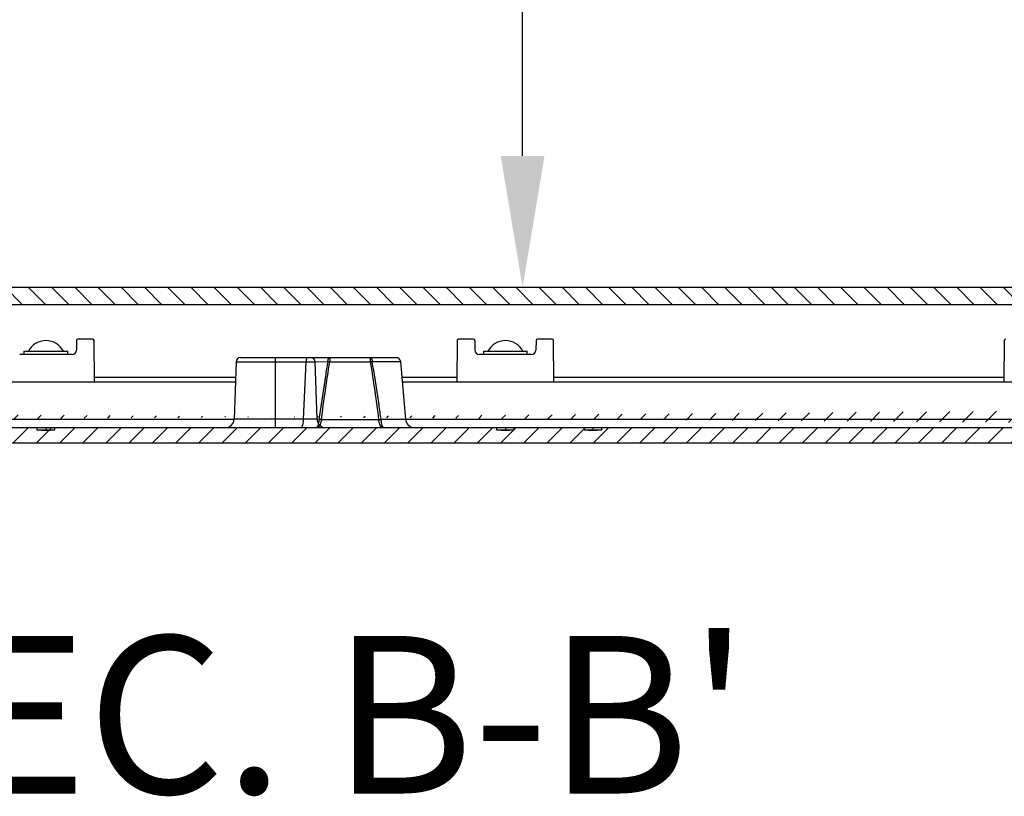
# Model space of a CAD drawing. Extents: x 481 to 4753, y 144 to 3285.
# Drawn here: x 1544 to 1769, y 2747 to 2924 of the extents above; entities that cross this region are included whole.
import ezdxf

# ---------------------------------------------------------------- set-up
doc = ezdxf.new("R2010")
doc.units = 0
doc.header["$MEASUREMENT"] = 0
doc.header["$PDMODE"] = 2
doc.header["$PDSIZE"] = -0.01
doc.layers.get('Defpoints').update_dxf_attribs({"linetype": 'CONTINUOUS'})
for name, color, linetype in [('1', 7, 'CONTINUOUS'), ('4', 7, 'CONTINUOUS'), ('6', 7, 'CONTINUOUS'), ('TEXTO', 7, 'CONTINUOUS')]:
    doc.layers.add(name, color=color, linetype=linetype)
doc.styles.add('Arial', font='arial.ttf')
doc.styles.get("Standard").update_dxf_attribs({"font": 'monotxt.shx'})
doc.dimstyles.new('Poliester', dxfattribs={"dimtxt": 30, "dimasz": 30, "dimexe": 1.25, "dimexo": 0.625, "dimtad": 0, "dimtih": 1, "dimtoh": 1, "dimdec": 0, "dimzin": 0, "dimdsep": 46, "dimtxsty": 'STANDARD', "dimcen": 0.09, "dimadec": 0, "dimazin": 0, "dimtp": 0.005, "dimtm": -0.005, "dimtfac": 1, "dimtdec": 0, "dimtmove": 0, "dimatfit": 3, "dimfxl": 1, "dimtolj": 1, "dimtzin": 0, "dimarcsym": 0})

# ---------------------------------------------------------------- blocks, each defined once
blk = doc.blocks.new('*D42')
at = {"layer": '1', "color": 0, "linetype": 'Continuous', "lineweight": -2, "transparency": 16777216}
for p, q in [((1577.74, 3238.11), (1659.95, 3238.11)), ((1658.7, 3208.11), (1658.7, 3065.96)), ((1658.7, 2893.01), (1658.7, 3034.05)), ((1602.6, 2863.01), (1659.95, 2863.01))]:
    blk.add_line(p, q, dxfattribs=at)
at = {"layer": '1', "color": 0, "linetype": 'Continuous', "transparency": 16777216}
for points in [[(1653.7, 3208.11), (1663.7, 3208.11), (1658.7, 3238.11)], [(1653.7, 2893.01), (1663.7, 2893.01), (1658.7, 2863.01)]]:
    blk.add_solid(points, dxfattribs=at)
at = {"layer": 'Defpoints', "color": 0, "linetype": 'Continuous', "transparency": 16777216}
for p in [(1577.12, 3238.11), (1601.98, 2863.01), (1658.7, 2863.01)]:
    blk.add_point(p, dxfattribs=at)
at = {"layer": '1', "color": 0, "linetype": 'Continuous', "transparency": 16777216, "insert": (1658.7, 3050.01), "char_height": 30, "attachment_point": 5, "style": 'Arial'}
blk.add_mtext('\\A1;375', dxfattribs=at)

msp = doc.modelspace()

# ---------------------------------------------------------------- hatches: boundary and pattern name
at = {"layer": '1', "linetype": 'Continuous'}
h = msp.add_hatch(dxfattribs=at)
h.set_pattern_fill('ANSI31', color=1, scale=30, angle=-90)
h.set_pattern_definition([(315, (532.1887, 6772.1747), (2.6516504, 2.6516504), [])])
h.paths.add_polyline_path([(1923.48, 2863.01), (1280.48, 2863.01), (1280.48, 2859.01), (1923.48, 2859.01)])
at = {"layer": '4', "linetype": 'Continuous'}
h = msp.add_hatch(dxfattribs=at)
h.set_pattern_fill('ANSI31', color=1, scale=30)
h.set_pattern_definition([(45, (-88.583, -118.7152), (-2.6516504, 2.6516504), [])])
edge = h.paths.add_edge_path()
edge.add_arc((1929.76, 2837.41), 10, 270, 284.9981)
edge.add_line((1274.78, 2827.41), (1929.76, 2827.41))
edge.add_line((1953.66, 2833.46), (1932.34, 2827.75))
edge.add_line((1946.46, 2841.41), (1954.12, 2836.14))
edge.add_line((1942.3, 2841.41), (1946.46, 2841.41))
edge.add_arc((1938.79, 2840.56), 3.51, 184.2628, 359.24)
edge.add_line((1935.29, 2840.3), (1935.27, 2841.41))
edge.add_arc((1920.43, 2840.91), 10, 270, 330)
edge.add_line((1284.1, 2830.91), (1920.43, 2830.91))
edge.add_arc((1284.1, 2840.91), 10, 210.0003, 270)
edge.add_arc((1274.78, 2837.41), 10, 255.0019, 270)
edge.add_line((1272.19, 2827.75), (1250.88, 2833.46))
edge.add_line((1272.27, 2841.41), (1275.44, 2835.91))
edge.add_arc((1251.27, 2834.91), 1.5, 124.5, 255)
edge.add_line((1250.42, 2836.14), (1258.08, 2841.41))
edge.add_line((1258.08, 2841.41), (1262.27, 2841.41))
edge.add_line((1262.24, 2840.51), (1262.24, 2841.56))
edge.add_line((1262.29, 2840.3), (1262.27, 2841.41))
edge.add_line((1262.29, 2840.3), (1262.29, 2840.13))
edge.add_arc((1265.55, 2840.34), 3.27, 183.6612, 186.5714)
edge.add_arc((1265.79, 2840.37), 3.5, 186.5351, 189.3034)
edge.add_arc((1265.89, 2840.38), 3.61, 189.3049, 192.0328)
edge.add_arc((1265.8, 2840.38), 3.52, 192.2101, 195.0496)
edge.add_arc((1265.79, 2840.37), 3.5, 195.0203, 197.9125)
edge.add_arc((1265.79, 2840.38), 3.5, 198.025, 200.951)
edge.add_arc((1265.8, 2840.38), 3.52, 200.9389, 203.8868)
edge.add_arc((1265.78, 2840.38), 3.5, 203.9749, 206.9679)
edge.add_arc((1265.78, 2840.38), 3.5, 206.9904, 210.0072)
edge.add_arc((1265.77, 2840.38), 3.49, 210.0856, 213.1334)
edge.add_arc((1265.77, 2840.38), 3.49, 213.1208, 216.184)
edge.add_arc((1265.76, 2840.38), 3.48, 216.2634, 219.3472)
edge.add_arc((1265.76, 2840.37), 3.48, 219.3084, 222.4036)
edge.add_arc((1265.75, 2840.37), 3.47, 222.5194, 225.629)
edge.add_arc((1265.75, 2840.37), 3.47, 225.5582, 228.6649)
edge.add_arc((1265.75, 2840.38), 3.48, 228.7309, 231.8221)
edge.add_arc((1265.74, 2840.36), 3.45, 231.8028, 234.9101)
edge.add_arc((1265.71, 2840.32), 3.4, 234.9935, 238.1374)
edge.add_arc((1265.74, 2840.36), 3.46, 237.9619, 241.0253)
edge.add_arc((1265.83, 2840.52), 3.63, 241.0555, 243.9333)
edge.add_arc((1265.71, 2840.31), 3.39, 244.2361, 247.3312)
edge.add_arc((1265.54, 2839.93), 2.98, 247.4374, 250.9942)
edge.add_arc((1265.8, 2840.44), 3.55, 249.7684, 252.5666)
edge.add_arc((1266.96, 2844.06), 7.35, 252.3726, 253.5892)
edge.add_arc((1265.58, 2839.96), 3.03, 256.6618, 260.3234)
edge.add_arc((1265.54, 2839.64), 2.71, 260.1221, 266.2458)
edge.add_arc((1266.09, 2843.76), 6.86, 263.8949, 267.0315)
edge.add_line((1265.8, 2836.91), (1265.96, 2836.91))
edge.add_arc((1265.81, 2840.17), 3.26, 272.6552, 275.5507)
edge.add_arc((1265.79, 2840.41), 3.5, 275.496, 278.2464)
edge.add_arc((1265.77, 2840.52), 3.61, 278.2508, 280.9606)
edge.add_arc((1265.78, 2840.43), 3.52, 281.1029, 283.9261)
edge.add_arc((1265.79, 2840.41), 3.5, 283.9654, 286.8421)
edge.add_arc((1265.78, 2840.41), 3.51, 286.8977, 289.8094)
edge.add_arc((1265.77, 2840.42), 3.52, 289.8441, 292.7787)
edge.add_arc((1265.78, 2840.4), 3.5, 292.8648, 295.8461)
edge.add_arc((1265.78, 2840.4), 3.5, 295.843, 298.8491)
edge.add_arc((1265.78, 2840.39), 3.49, 298.9508, 301.9897)
edge.add_arc((1265.78, 2840.39), 3.49, 301.932, 304.9875)
edge.add_arc((1265.78, 2840.38), 3.48, 305.1165, 308.1946)
edge.add_arc((1265.78, 2840.38), 3.48, 308.1626, 311.2533)
edge.add_arc((1265.78, 2840.37), 3.47, 311.3348, 314.4421)
edge.add_arc((1265.78, 2840.37), 3.47, 314.3949, 317.5005)
edge.add_arc((1265.77, 2840.38), 3.48, 317.578, 320.6701)
edge.add_arc((1265.79, 2840.36), 3.46, 320.6345, 323.7442)
edge.add_arc((1265.84, 2840.32), 3.4, 323.8254, 326.9743)
edge.add_arc((1265.79, 2840.36), 3.46, 326.8337, 329.9027)
edge.add_arc((1265.64, 2840.45), 3.64, 329.8926, 332.7766)
edge.add_arc((1265.84, 2840.33), 3.4, 333.0942, 336.1987)
edge.add_arc((1266.22, 2840.15), 2.98, 336.3152, 339.8873)
edge.add_arc((1265.71, 2840.42), 3.55, 338.6408, 341.4492)
edge.add_arc((1262.08, 2841.66), 7.39, 341.3036, 342.5196)
edge.add_arc((1266.2, 2840.2), 3.03, 345.5726, 349.2548)
edge.add_arc((1266.51, 2840.15), 2.71, 349.0713, 355.2355)
edge.add_arc((1262.4, 2840.78), 6.87, 352.8361, 355.9901)
edge.add_line((1269.25, 2840.3), (1269.25, 2840.29))
edge.add_arc((1269.25, 2840.3), 0.00455, 218.7327, 282.121)
edge.add_arc((1269.26, 2840.33), 0.0342, 252.2699, 265.1103)
edge.add_arc((1269.28, 2840.42), 0.128, 259.5528, 264.3384)
edge.add_arc((1269.31, 2840.6), 0.314, 263.0068, 265.572)
edge.add_arc((1269.35, 2840.92), 0.635, 264.5459, 266.0932)
edge.add_arc((1269.38, 2841.42), 1.13, 265.8828, 266.9301)
edge.add_arc((1269.44, 2842.13), 1.85, 266.2889, 267.0341)
edge.add_arc((1269.48, 2843.07), 2.79, 267.2271, 267.7938)
edge.add_arc((1269.55, 2844.33), 4.06, 267.5705, 268.0102)
edge.add_arc((1269.62, 2845.89), 5.61, 267.8472, 268.2029)
edge.add_arc((1269.66, 2847.83), 7.56, 268.3591, 268.6496)
edge.add_arc((1269.76, 2850.12), 9.84, 268.3775, 268.622)
edge.add_arc((1269.79, 2852.92), 12.64, 268.7682, 268.9754)
edge.add_arc((1269.88, 2856.02), 15.75, 268.8664, 269.0461)
edge.add_arc((1269.94, 2859.79), 19.51, 269.0574, 269.213)
edge.add_arc((1270.03, 2863.97), 23.7, 269.1218, 269.2586)
edge.add_arc((1270.04, 2868.52), 28.25, 269.3688, 269.4911)
edge.add_arc((1270.13, 2873.06), 32.79, 269.4077, 269.5197)
edge.add_arc((1270.18, 2879.69), 39.42, 269.5249, 269.6225)
edge.add_arc((1270.3, 2888.45), 48.18, 269.5497, 269.633)
edge.add_arc((1270.23, 2891.32), 51.04, 269.7287, 269.8129)
edge.add_arc((1270.29, 2890.84), 50.57, 269.7411, 269.8324)
edge.add_arc((1270.36, 2910.8), 70.53, 269.821, 269.8841)
edge.add_arc((1270.53, 3037.7), 197.43, 269.91, 269.9309)
edge.add_arc((1270.34, 2909.79), 69.51, 269.9592, 270.0408)
edge.add_arc((1270.38, 2915.13), 74.85, 270.0101, 270.1328)
edge.add_arc((1270.13, 3068.17), 227.89, 270.1063, 270.1603)
edge.add_line((1270.77, 2841.41), (1270.77, 2839.61))
edge.add_line((1273.31, 2839.61), (1270.77, 2839.61))

# ---------------------------------------------------------------- linework, layer by layer
at = {"layer": '1', "color": 7, "linetype": 'Continuous'}
for p, q in [((1556.77, 2850.81), (1556.75, 2848.6)), ((1647.77, 2850.81), (1647.79, 2848.6)), ((1661.77, 2850.81), (1661.75, 2848.6)), ((1608.65, 2832.84), (1609.22, 2845.94))]:
    msp.add_line(p, q, dxfattribs=at)
at = {"layer": '1', "color": 2, "linetype": 'Continuous'}
msp.add_lwpolyline([(1923.48, 2863.01), (1923.48, 2859.01), (1280.48, 2859.01), (1280.48, 2863.01)], close=True, dxfattribs=at)
at = {"layer": '1', "color": 7, "linetype": 'Continuous'}
for centre, radius, start, end in [((1644.06, 2850.81), 0.297, 89.5001, 180), ((1555.75, 2848.61), 1, 270, 359.4936), ((1648.79, 2848.61), 1, 180.5007, 270), ((1660.75, 2848.61), 1, 270, 359.4936), ((1594.23, 2845.91), 1, 90, 177.9994), ((1612.38, 2845.94), 3.16, 162.2383, 180), ((1610.3, 2845.91), 1, 2.0006, 90), ((1629.85, 2845.91), 1, 4.9968, 90), ((1590.84, 2832.84), 1.93, 268.0024, 0), ((1603.6, 2832.84), 5.05, 337.5377, 0), ((1613.72, 2832.87), 1.97, 180, 271.009), ((1633.96, 2832.87), 1.97, 180, 271.7662)]:
    msp.add_arc(centre, radius, start, end, dxfattribs=at)
at = {"layer": '6', "color": 7, "linetype": 'Continuous'}
for p, q in [((1560.47, 2851.11), (1557.07, 2851.11)), ((1560.85, 2841.41), (1560.77, 2850.81)), ((1643.77, 2850.81), (1643.68, 2841.41)), ((1647.47, 2851.11), (1644.07, 2851.11)), ((1665.47, 2851.11), (1662.07, 2851.11)), ((1665.85, 2841.41), (1665.77, 2850.81)), ((1768.77, 2850.81), (1768.68, 2841.41)), ((1544.77, 2848.41), (1554.77, 2848.41)), ((1649.77, 2848.41), (1659.77, 2848.41)), ((1555.75, 2847.61), (1543.79, 2847.61)), ((1594.23, 2846.91), (1629.85, 2846.91)), ((1602.27, 2830.91), (1602.27, 2846.91)), ((1611.3, 2845.94), (1614.2, 2845.99)), ((1614.64, 2846.91), (1614.64, 2845.92)), ((1623.9, 2846.91), (1623.9, 2845.92)), ((1624.33, 2845.99), (1630.85, 2845.99)), ((1632.01, 2832.73), (1630.85, 2845.99)), ((1660.75, 2847.61), (1648.79, 2847.61)), ((1593.23, 2845.94), (1592.78, 2832.84)), ((1593.23, 2845.94), (1611.3, 2845.94)), ((1611.76, 2832.84), (1611.3, 2845.94)), ((1614.64, 2845.92), (1623.9, 2845.92)), ((1593.11, 2842.4), (1560.84, 2842.4)), ((1643.69, 2842.4), (1631.16, 2842.4)), ((1768.69, 2842.4), (1665.84, 2842.4)), ((1418.96, 2841.41), (1593.08, 2841.41)), ((1631.25, 2841.41), (1840.58, 2841.41)), ((1419.26, 2832.87), (1592.78, 2832.87)), ((1611.76, 2832.84), (1592.78, 2832.84)), ((1625.81, 2832.72), (1612.73, 2832.72)), ((1632.01, 2832.73), (1626.37, 2832.73)), ((1632, 2832.87), (1840.28, 2832.87)), ((1284.1, 2830.91), (1920.43, 2830.91)), ((1547.74, 2830.91), (1547.74, 2830.41)), ((1547.74, 2830.41), (1551.79, 2830.41)), ((1547.74, 2830.41), (1549.77, 2830.23)), ((1549.77, 2830.91), (1549.77, 2830.23)), ((1549.77, 2830.23), (1551.79, 2830.41)), ((1551.79, 2830.41), (1551.79, 2830.91)), ((1652.74, 2830.91), (1652.74, 2830.41)), ((1652.74, 2830.41), (1656.79, 2830.41)), ((1652.74, 2830.41), (1654.77, 2830.23)), ((1654.77, 2830.91), (1654.77, 2830.23)), ((1654.77, 2830.23), (1656.79, 2830.41)), ((1656.79, 2830.41), (1656.79, 2830.91)), ((1672.74, 2830.91), (1672.74, 2830.41)), ((1672.74, 2830.41), (1676.79, 2830.41)), ((1672.74, 2830.41), (1674.77, 2830.23)), ((1674.77, 2830.91), (1674.77, 2830.23)), ((1674.77, 2830.23), (1676.79, 2830.41)), ((1676.79, 2830.41), (1676.79, 2830.91)), ((1274.78, 2827.41), (1929.76, 2827.41))]:
    msp.add_line(p, q, dxfattribs=at)
at = {"layer": '6', "color": 254, "linetype": 'Continuous'}
for p, q in [((1544.77, 2848.41), (1544.77, 2847.61)), ((1554.77, 2847.61), (1554.77, 2848.41)), ((1649.77, 2848.41), (1649.77, 2847.61)), ((1659.77, 2847.61), (1659.77, 2848.41))]:
    msp.add_line(p, q, dxfattribs=at)
at = {"layer": '6', "color": 7, "linetype": 'Continuous'}
for points in [[(1614.2, 2845.99), (1614.2, 2846.04, -0.005353), (1614.21, 2846.08, -0.005163), (1614.21, 2846.13, -0.005164), (1614.22, 2846.18, -0.005449), (1614.22, 2846.22, -0.005666), (1614.23, 2846.27, -0.005873), (1614.24, 2846.31, -0.006098), (1614.25, 2846.36, -0.006398), (1614.26, 2846.4, -0.006709), (1614.27, 2846.45, -0.007073), (1614.28, 2846.49, -0.007472), (1614.3, 2846.53, -0.007929), (1614.31, 2846.57, -0.008454), (1614.33, 2846.61, -0.009048), (1614.34, 2846.64, -0.009706), (1614.36, 2846.68, -0.010388), (1614.38, 2846.71, -0.011325), (1614.4, 2846.74, -0.01246), (1614.41, 2846.77, -0.013289), (1614.43, 2846.79, -0.013598), (1614.45, 2846.81, -0.016055), (1614.47, 2846.83, -0.020494), (1614.5, 2846.85, -0.017856), (1614.52, 2846.87, -0.008077), (1614.53, 2846.88, -0.026303), (1614.56, 2846.89, -0.050819), (1614.59, 2846.9, -0.02846), (1614.64, 2846.91, -0.016054)], [(1614.64, 2845.92), (1614.62, 2845.93, 0.000069), (1614.61, 2845.93, 0.000068), (1614.59, 2845.93, 0.000068), (1614.58, 2845.93, 0.000069), (1614.56, 2845.94, 0.000069), (1614.55, 2845.94, 0.000069), (1614.53, 2845.94, 0.000069), (1614.52, 2845.94, 0.00007), (1614.5, 2845.95, 0.00007), (1614.49, 2845.95, 0.00007), (1614.47, 2845.95, 0.000071), (1614.46, 2845.95, 0.000071), (1614.44, 2845.96, 0.000072), (1614.43, 2845.96, 0.000072), (1614.41, 2845.96, 0.000073), (1614.4, 2845.96, 0.000073), (1614.38, 2845.96, 0.000074), (1614.37, 2845.97, 0.000076), (1614.36, 2845.97, 0.000075), (1614.34, 2845.97, 0.00007), (1614.33, 2845.97, 0.000078), (1614.31, 2845.98, 0.000094), (1614.3, 2845.98, 0.000072), (1614.28, 2845.98, 0.000026), (1614.27, 2845.98, 0.000103), (1614.26, 2845.99, 0.000181), (1614.23, 2845.99, 0.000091), (1614.2, 2845.99, 0.000049)], [(1623.9, 2846.91), (1623.92, 2846.91, -0.027651), (1623.94, 2846.9, -0.025939), (1623.96, 2846.9, -0.024708), (1623.98, 2846.89, -0.024416), (1624, 2846.88, -0.023254), (1624.02, 2846.87, -0.021825), (1624.04, 2846.85, -0.020178), (1624.06, 2846.83, -0.018751), (1624.08, 2846.81, -0.017189), (1624.1, 2846.79, -0.015837), (1624.12, 2846.77, -0.014476), (1624.14, 2846.74, -0.013331), (1624.16, 2846.71, -0.012236), (1624.18, 2846.68, -0.011326), (1624.19, 2846.64, -0.010435), (1624.21, 2846.61, -0.009656), (1624.22, 2846.57, -0.009048), (1624.24, 2846.53, -0.008598), (1624.25, 2846.49, -0.00788), (1624.27, 2846.45, -0.007031), (1624.28, 2846.4, -0.007223), (1624.29, 2846.36, -0.007942), (1624.3, 2846.31, -0.005958), (1624.31, 2846.27, -0.002486), (1624.31, 2846.23, -0.007531), (1624.32, 2846.18, -0.012039), (1624.33, 2846.1, -0.005945), (1624.33, 2845.99, -0.003218)], [(1624.33, 2845.99), (1624.32, 2845.99, 0.000087), (1624.31, 2845.99, 0.000085), (1624.29, 2845.99, 0.000084), (1624.28, 2845.99, 0.000083), (1624.26, 2845.98, 0.000082), (1624.25, 2845.98, 0.000081), (1624.24, 2845.98, 0.00008), (1624.22, 2845.98, 0.00008), (1624.21, 2845.97, 0.000079), (1624.19, 2845.97, 0.000078), (1624.18, 2845.97, 0.000077), (1624.17, 2845.97, 0.000077), (1624.15, 2845.96, 0.000076), (1624.14, 2845.96, 0.000076), (1624.12, 2845.96, 0.000075), (1624.11, 2845.96, 0.000074), (1624.09, 2845.96, 0.000074), (1624.08, 2845.95, 0.000075), (1624.06, 2845.95, 0.000072), (1624.05, 2845.95, 0.000067), (1624.03, 2845.95, 0.000074), (1624.02, 2845.94, 0.000087), (1624, 2845.94, 0.000066), (1623.99, 2845.94, 0.000023), (1623.97, 2845.94, 0.000092), (1623.96, 2845.93, 0.000158), (1623.93, 2845.93, 0.000077), (1623.9, 2845.92, 0.000041)], [(1612.72, 2832.68), (1612.7, 2832.69, 0.000189), (1612.68, 2832.69, 0.000188), (1612.66, 2832.69, 0.000188), (1612.64, 2832.69, 0.000189), (1612.62, 2832.69, 0.00019), (1612.6, 2832.7, 0.000192), (1612.58, 2832.7, 0.000193), (1612.56, 2832.7, 0.000194), (1612.55, 2832.7, 0.000196), (1612.53, 2832.7, 0.000197), (1612.51, 2832.7, 0.000199), (1612.49, 2832.71, 0.000201), (1612.47, 2832.71, 0.000203), (1612.45, 2832.71, 0.000206), (1612.43, 2832.71, 0.000208), (1612.41, 2832.71, 0.000209), (1612.39, 2832.71, 0.000213), (1612.37, 2832.72, 0.000221), (1612.36, 2832.72, 0.000218), (1612.34, 2832.72, 0.000207), (1612.32, 2832.72, 0.000231), (1612.3, 2832.72, 0.000279), (1612.28, 2832.72, 0.000218), (1612.27, 2832.72, 0.000079), (1612.25, 2832.73, 0.000311), (1612.23, 2832.73, 0.000555), (1612.2, 2832.73, 0.000284), (1612.16, 2832.73, 0.000154)], [(1612.73, 2832.72), (1612.71, 2832.73, 0.000085), (1612.69, 2832.73, 0.000085), (1612.67, 2832.73, 0.000085), (1612.65, 2832.73, 0.000085), (1612.63, 2832.74, 0.000086), (1612.61, 2832.74, 0.000086), (1612.59, 2832.74, 0.000087), (1612.57, 2832.74, 0.000087), (1612.55, 2832.75, 0.000088), (1612.53, 2832.75, 0.000089), (1612.51, 2832.75, 0.00009), (1612.49, 2832.75, 0.000091), (1612.48, 2832.76, 0.000092), (1612.46, 2832.76, 0.000093), (1612.44, 2832.76, 0.000094), (1612.42, 2832.76, 0.000094), (1612.4, 2832.77, 0.000096), (1612.38, 2832.77, 0.000099), (1612.36, 2832.77, 0.000098), (1612.34, 2832.77, 0.000093), (1612.33, 2832.78, 0.000104), (1612.31, 2832.78, 0.000126), (1612.29, 2832.78, 0.000098), (1612.27, 2832.78, 0.000036), (1612.26, 2832.78, 0.00014), (1612.24, 2832.79, 0.00025), (1612.21, 2832.79, 0.000128), (1612.17, 2832.79, 0.00007)], [(1625.81, 2832.72), (1625.83, 2832.73, -0.000085), (1625.85, 2832.73, -0.000084), (1625.87, 2832.73, -0.000084), (1625.89, 2832.73, -0.000085), (1625.91, 2832.74, -0.000085), (1625.92, 2832.74, -0.000086), (1625.94, 2832.74, -0.000086), (1625.96, 2832.74, -0.000087), (1625.98, 2832.75, -0.000088), (1626, 2832.75, -0.000089), (1626.02, 2832.75, -0.000089), (1626.04, 2832.75, -0.00009), (1626.06, 2832.76, -0.000091), (1626.08, 2832.76, -0.000092), (1626.1, 2832.76, -0.000093), (1626.12, 2832.76, -0.000094), (1626.14, 2832.77, -0.000096), (1626.15, 2832.77, -0.000099), (1626.17, 2832.77, -0.000098), (1626.19, 2832.77, -0.000093), (1626.21, 2832.78, -0.000104), (1626.23, 2832.78, -0.000125), (1626.25, 2832.78, -0.000098), (1626.26, 2832.78, -0.000035), (1626.28, 2832.78, -0.00014), (1626.3, 2832.79, -0.000249), (1626.33, 2832.79, -0.000128), (1626.36, 2832.79, -0.000069)], [(1625.81, 2832.68), (1625.83, 2832.69, -0.000189), (1625.85, 2832.69, -0.000188), (1625.87, 2832.69, -0.000188), (1625.89, 2832.69, -0.00019), (1625.91, 2832.69, -0.000191), (1625.93, 2832.7, -0.000192), (1625.95, 2832.7, -0.000193), (1625.97, 2832.7, -0.000194), (1625.99, 2832.7, -0.000196), (1626.01, 2832.7, -0.000198), (1626.03, 2832.7, -0.000199), (1626.05, 2832.71, -0.000201), (1626.07, 2832.71, -0.000203), (1626.09, 2832.71, -0.000206), (1626.11, 2832.71, -0.000208), (1626.12, 2832.71, -0.000209), (1626.14, 2832.71, -0.000214), (1626.16, 2832.72, -0.000221), (1626.18, 2832.72, -0.000218), (1626.2, 2832.72, -0.000207), (1626.22, 2832.72, -0.000231), (1626.23, 2832.72, -0.000279), (1626.25, 2832.72, -0.000218), (1626.27, 2832.72, -0.000079), (1626.28, 2832.73, -0.000311), (1626.3, 2832.73, -0.000555), (1626.33, 2832.73, -0.000284), (1626.37, 2832.73, -0.000154)]]:
    msp.add_lwpolyline(points, format="xyb", dxfattribs=at)
at = {"layer": '6', "color": 254, "linetype": 'Continuous'}
for centre in [(1549.77, 2846.27), (1654.77, 2846.27)]:
    msp.add_arc(centre, 4.53, 28.0734, 151.9275, dxfattribs=at)
at = {"layer": '6', "color": 7, "linetype": 'Continuous'}
for centre, start, end in [((1557.07, 2850.81), 90, 180), ((1560.47, 2850.81), 0.5, 90), ((1647.47, 2850.81), 0, 90), ((1662.07, 2850.81), 90, 180), ((1665.47, 2850.81), 0.5, 90), ((1769.07, 2850.81), 90, 179.5)]:
    msp.add_arc(centre, 0.3, start, end, dxfattribs=at)
for points in [[(1609.22, 2845.94), (1609.22, 2845.96), (1609.22, 2845.98), (1609.22, 2845.99)], [(1612.73, 2832.72), (1613.3, 2837.13), (1613.92, 2841.54), (1614.64, 2845.92)], [(1623.9, 2845.92), (1624.62, 2841.54), (1625.23, 2837.13), (1625.81, 2832.72)], [(1612.17, 2832.79), (1612.17, 2832.77), (1612.17, 2832.75), (1612.16, 2832.73)], [(1612.73, 2832.72), (1612.72, 2832.71), (1612.72, 2832.7), (1612.72, 2832.68)], [(1625.81, 2832.68), (1625.81, 2832.7), (1625.81, 2832.71), (1625.81, 2832.72)], [(1626.37, 2832.73), (1626.37, 2832.75), (1626.37, 2832.77), (1626.36, 2832.79)]]:
    msp.add_open_spline(points, degree=3, dxfattribs=at)
for points, knots in [([(1614.2, 2845.99), (1614.01, 2844.89), (1613.82, 2843.79), (1613.22, 2840.05), (1612.82, 2837.41), (1612.36, 2834.11), (1612.26, 2833.45), (1612.17, 2832.79)], [0, 0, 0, 0, 0.00335609, 0.00335609, 0.01135641, 0.01135641, 0.01335641, 0.01335641, 0.01335641, 0.01335641]), ([(1626.36, 2832.79), (1626.21, 2833.9), (1626.05, 2835.01), (1625.51, 2838.76), (1625.11, 2841.39), (1624.56, 2844.68), (1624.45, 2845.34), (1624.33, 2845.99)], [0, 0, 0, 0, 0.00335579, 0.00335579, 0.0113564, 0.0113564, 0.01335642, 0.01335642, 0.01335642, 0.01335642]), ([(1612.16, 2832.73), (1612.1, 2832.22), (1612.02, 2831.74), (1611.84, 2831.09), (1611.74, 2830.91), (1611.63, 2830.91)], [0, 0, 0, 0, 0.5, 0.5, 1, 1, 1, 1]), ([(1612.72, 2832.68), (1612.64, 2832.18), (1612.49, 2831.71), (1612.1, 2831.08), (1611.86, 2830.91), (1611.63, 2830.91)], [0, 0, 0, 0, 0.5, 0.5, 1, 1, 1, 1]), ([(1626.91, 2830.91), (1626.68, 2830.91), (1626.44, 2831.08), (1626.05, 2831.71), (1625.89, 2832.18), (1625.81, 2832.68)], [0, 0, 0, 0, 0.5, 0.5, 1, 1, 1, 1]), ([(1626.91, 2830.91), (1626.8, 2830.91), (1626.69, 2831.09), (1626.51, 2831.74), (1626.44, 2832.22), (1626.37, 2832.73)], [0, 0, 0, 0, 0.5, 0.5, 1, 1, 1, 1])]:
    msp.add_open_spline(points, degree=3, knots=knots, dxfattribs=at)

# ---------------------------------------------------------------- texts
at = {"layer": 'TEXTO', "color": 3, "linetype": 'Continuous', "insert": (1501.02, 2783.27), "char_height": 36, "width": 268.9073, "attachment_point": 1, "style": 'Arial'}
msp.add_mtext("SEC. B-B'", dxfattribs=at)

# ---------------------------------------------------------------- dimensions: what is measured, and where the dimension line sits
at = {"layer": '1', "color": 7, "linetype": 'Continuous'}
dim = msp.add_linear_dim(base=(1658.7, 2863.01), p1=(1577.12, 3238.11), p2=(1601.98, 2863.01), angle=90, dimstyle='Poliester', override={"dimtxsty": 'Arial'}, dxfattribs=at)
dim.commit()
dim.dimension.update_dxf_attribs({"geometry": '*D42', "text_midpoint": (1658.7, 3050.01), "dimtype": 160})

doc.saveas('drawing.dxf')
